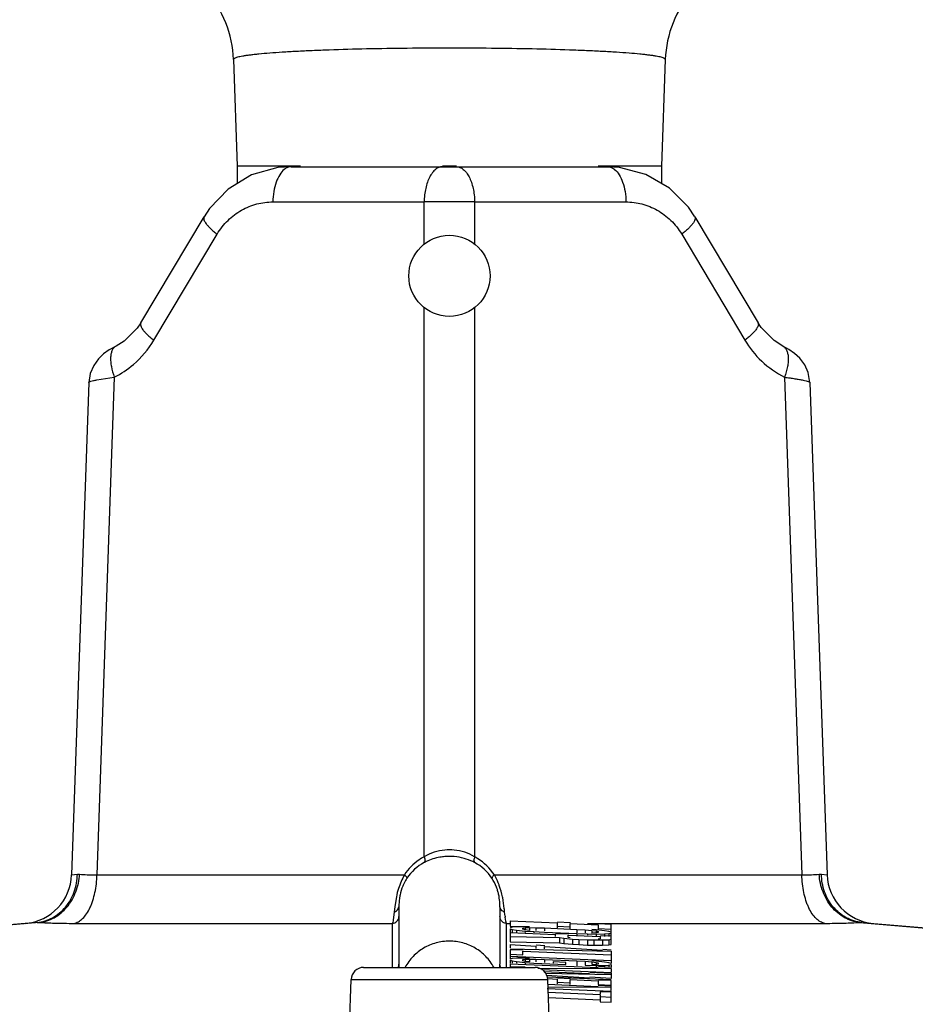
# Model space of a CAD drawing. Units: inches. Extents: x 0 to 17, y 0 to 11.
# Drawn here: x 4 to 4.7, y 1.9 to 2.6 of the extents above; entities that cross this region are included whole.
import ezdxf

# ---------------------------------------------------------------- set-up
doc = ezdxf.new("R2010")
doc.units = ezdxf.units.IN
doc.header["$LTSCALE"] = 0.935
doc.header["$MEASUREMENT"] = 0
doc.layers.get('0').update_dxf_attribs({"linetype": 'CONTINUOUS'})
doc.layers.add('3_ALL_AXES', color=7, linetype='CONTINUOUS')
doc.layers.add('7_ALL_FEATURES', color=7, linetype='CONTINUOUS')
doc.styles.get("Standard").update_dxf_attribs({"font": 'txt', "width": 0.8})
doc.dimstyles.new('DIMSTYLE_1', dxfattribs={"dimtxt": 0.25, "dimasz": 0.1875, "dimexe": 0.125, "dimexo": 0.0625, "dimgap": 0.125, "dimtad": 0, "dimtih": 1, "dimtoh": 1, "dimdec": 1, "dimlfac": 3.636364, "dimzin": 4, "dimdsep": 46, "dimtxsty": 'STANDARD', "dimblk": '_FILLED', "dimblk1": '_FILLED', "dimblk2": '_FILLED', "dimcen": 0.09, "dimadec": 0, "dimazin": 0, "dimtp": 0.001, "dimtm": 0.001, "dimtfac": 1, "dimtdec": 1, "dimtofl": 0, "dimtmove": 0, "dimatfit": 3, "dimldrblk": '_FILLED', "dimfxl": 1, "dimtolj": 1, "dimtzin": 4, "dimarcsym": 0})

# ---------------------------------------------------------------- blocks, each defined once
blk = doc.blocks.new('_FILLED')
at = {"color": 0, "linetype": 'BYBLOCK'}
blk.add_solid([(0, 0), (-1, 0.1667), (-1, -0.1667)], dxfattribs=at)
blk = doc.blocks.new('*D0')
at = {"color": 2, "linetype": 'CONTINUOUS'}
for p, q in [((4.42469, 4.52069), (8.37335, 4.52069)), ((8.24835, 4.52069), (8.24835, 2.62827)), ((8.24835, 0.23585), (8.24835, 1.75327)), ((4.40901, 0.23585), (8.37335, 0.23585))]:
    blk.add_line(p, q, dxfattribs=at)
at = {"color": 2, "linetype": 'CONTINUOUS', "xscale": 0.1875, "yscale": 0.1875, "zscale": 0.1875}
for p, rotation in [((8.24835, 4.52069), 90), ((8.24835, 0.23585), 270)]:
    blk.add_blockref('_FILLED', p, dxfattribs=dict(at, rotation=rotation))
at = {"color": 2, "linetype": 'CONTINUOUS', "insert": (8.14835, 2.50327), "char_height": 0.25, "width": 1, "attachment_point": 2, "line_spacing_factor": 0.9}
blk.add_mtext('15.6\\P[396]', dxfattribs=at)
blk = doc.blocks.new('*D1')
at = {"color": 2, "linetype": 'CONTINUOUS'}
for p, q in [((4.42469, 4.52069), (7.11837, 4.52069)), ((6.99337, 4.52069), (6.99337, 3.06191)), ((6.99337, 1.10314), (6.99337, 2.18691)), ((6.51655, 1.10314), (7.11837, 1.10314))]:
    blk.add_line(p, q, dxfattribs=at)
at = {"color": 2, "linetype": 'CONTINUOUS', "xscale": 0.1875, "yscale": 0.1875, "zscale": 0.1875}
for p, rotation in [((6.99337, 4.52069), 90), ((6.99337, 1.10314), 270)]:
    blk.add_blockref('_FILLED', p, dxfattribs=dict(at, rotation=rotation))
at = {"color": 2, "linetype": 'CONTINUOUS', "insert": (6.89337, 2.93691), "char_height": 0.25, "width": 1, "attachment_point": 2, "line_spacing_factor": 0.9}
blk.add_mtext('12.4\\P[316]', dxfattribs=at)

msp = doc.modelspace()

# ---------------------------------------------------------------- linework, layer by layer
at = {"color": 7, "linetype": 'CONTINUOUS'}
for p, q in [((4.19465, 2.57364), (4.19719, 2.50097)), ((4.48848, 2.57364), (4.48594, 2.50097)), ((4.19719, 2.50097), (4.19719, 2.48913)), ((4.24025, 2.50097), (4.19719, 2.50097)), ((4.34638, 2.50097), (4.33676, 2.50097)), ((4.48594, 2.50097), (4.44288, 2.50097)), ((4.48594, 2.50097), (4.48594, 2.48917))]:
    msp.add_line(p, q, dxfattribs=at)
for centre, start, end in [((4.12037, 2.57105), 1.99247, 41.61326), ((4.56277, 2.57105), 138.38674, 178.00753)]:
    msp.add_arc(centre, 0.07433, start, end, dxfattribs=at)
at = {"color": 9, "linetype": 'CONTINUOUS'}
msp.add_open_spline([(4.48848, 2.57364), (4.48848, 2.5737), (4.48845, 2.57384), (4.48831, 2.57404), (4.48809, 2.57422), (4.48763, 2.5745), (4.48683, 2.57482), (4.4856, 2.57519), (4.48403, 2.57555), (4.48212, 2.57591), (4.47987, 2.57626), (4.47729, 2.57661), (4.47437, 2.57696), (4.46986, 2.57743), (4.46346, 2.57798), (4.4549, 2.57858), (4.44525, 2.57914), (4.4346, 2.57964), (4.4187, 2.58026), (4.39716, 2.58085), (4.36991, 2.58127), (4.34156, 2.58142), (4.31321, 2.58127), (4.28596, 2.58085), (4.26442, 2.58025), (4.24852, 2.57964), (4.23787, 2.57914), (4.22822, 2.57858), (4.21967, 2.57798), (4.21326, 2.57743), (4.20875, 2.57696), (4.20584, 2.57661), (4.20326, 2.57626), (4.20101, 2.57591), (4.1991, 2.57555), (4.19753, 2.57519), (4.1963, 2.57482), (4.1955, 2.5745), (4.19505, 2.57422), (4.19482, 2.57404), (4.19468, 2.57384), (4.19465, 2.5737), (4.19465, 2.57364)], degree=3, knots=[0, 0, 0, 0, 0.000654, 0.001424, 0.002392, 0.0036, 0.006808, 0.011128, 0.016582, 0.02317, 0.030888, 0.039722, 0.049654, 0.060661, 0.085808, 0.114928, 0.147752, 0.183964, 0.223223, 0.309345, 0.402813, 0.50003, 0.597246, 0.690712, 0.776828, 0.816082, 0.852293, 0.88511, 0.914227, 0.939365, 0.95037, 0.960297, 0.969126, 0.976841, 0.983426, 0.988876, 0.993194, 0.996401, 0.997608, 0.998576, 0.999346, 1, 1, 1, 1], dxfattribs=at)
at = {"layer": '3_ALL_AXES', "color": 9, "linetype": 'CONTINUOUS'}
for p, q in [((4.32439, 2.44801), (4.32439, 2.47672)), ((4.35873, 2.47672), (4.35874, 2.44801))]:
    msp.add_line(p, q, dxfattribs=at)
at = {"layer": '3_ALL_AXES', "color": 7, "linetype": 'CONTINUOUS'}
msp.add_circle((4.34157, 2.42636), 0.02764, dxfattribs=at)
at = {"layer": '7_ALL_FEATURES', "color": 7, "linetype": 'CONTINUOUS'}
for p, q in [((4.23381, 2.50061), (4.44932, 2.50061)), ((4.13158, 2.39436), (4.17462, 2.46652)), ((4.50852, 2.46652), (4.55155, 2.39436)), ((4.11473, 2.37857), (4.11472, 2.37857)), ((4.1027, 2.36985), (4.09954, 2.36541)), ((4.09625, 2.35381), (4.08454, 2.01866)), ((4.58689, 2.35381), (4.59859, 2.01866)), ((4.30719, 1.99696), (4.30719, 1.95773)), ((4.37594, 1.99696), (4.37594, 1.95773)), ((4.06097, 1.9863), (3.45886, 1.93362)), ((4.38282, 1.98733), (4.415, 1.98592)), ((4.38282, 1.98733), (4.38282, 1.98378)), ((4.415, 1.98592), (4.415, 1.98264)), ((4.42389, 1.98605), (4.41512, 1.98643)), ((4.42377, 1.98554), (4.44279, 1.9847)), ((4.42377, 1.98207), (4.42377, 1.98554)), ((4.44279, 1.9847), (4.44279, 1.98123)), ((4.45157, 1.98484), (4.44292, 1.98521)), ((4.45157, 1.97129), (4.45157, 1.98484)), ((4.62216, 1.9863), (5.22425, 1.93362)), ((4.38282, 1.98378), (4.39167, 1.9834)), ((4.38428, 1.98304), (4.38282, 1.98267)), ((4.38282, 1.98198), (4.38428, 1.98149)), ((4.38282, 1.98198), (4.38282, 1.97309)), ((4.38282, 1.9794), (4.41353, 1.97805)), ((4.3872, 1.98326), (4.38428, 1.98304)), ((4.38428, 1.98149), (4.3872, 1.98101)), ((4.38428, 1.98149), (4.38428, 1.9794)), ((4.39306, 1.98334), (4.3872, 1.98326)), ((4.3872, 1.98101), (4.39306, 1.98041)), ((4.3872, 1.98101), (4.3872, 1.9794)), ((4.39159, 1.98229), (4.39306, 1.98257)), ((4.39159, 1.9816), (4.39159, 1.98229)), ((4.39306, 1.98119), (4.39159, 1.9816)), ((4.39599, 1.9833), (4.39306, 1.98334)), ((4.39306, 1.98257), (4.39598, 1.9827)), ((4.39306, 1.98257), (4.39306, 1.9816)), ((4.39598, 1.9808), (4.39306, 1.98119)), ((4.39306, 1.98041), (4.39891, 1.97999)), ((4.39306, 1.98041), (4.39306, 1.97947)), ((4.39598, 1.9827), (4.40037, 1.98268)), ((4.39598, 1.9827), (4.39598, 1.9808)), ((4.39891, 1.97999), (4.40622, 1.97958)), ((4.39891, 1.97999), (4.39891, 1.97921)), ((4.40037, 1.98268), (4.40622, 1.98251)), ((4.40037, 1.98268), (4.40037, 1.9808)), ((4.40622, 1.98251), (4.42816, 1.98155)), ((4.40622, 1.98251), (4.40622, 1.98044)), ((4.40622, 1.97958), (4.42816, 1.97862)), ((4.41353, 1.97805), (4.41353, 1.97659)), ((4.42249, 1.97818), (4.41371, 1.97856)), ((4.415, 1.98368), (4.42377, 1.98329)), ((4.42231, 1.97767), (4.44425, 1.97671)), ((4.42231, 1.97603), (4.42231, 1.97767)), ((4.42816, 1.98155), (4.43401, 1.98121)), ((4.42816, 1.98155), (4.42816, 1.97914)), ((4.42816, 1.97862), (4.43548, 1.97839)), ((4.42816, 1.97862), (4.42816, 1.97767)), ((4.43401, 1.98121), (4.4384, 1.98084)), ((4.43401, 1.98121), (4.43401, 1.97914)), ((4.43548, 1.97839), (4.44133, 1.9783)), ((4.43548, 1.97839), (4.43548, 1.97761)), ((4.4384, 1.98084), (4.44133, 1.98046)), ((4.4384, 1.98084), (4.4384, 1.97897)), ((4.44133, 1.97908), (4.4384, 1.97895)), ((4.44133, 1.98123), (4.43845, 1.98144)), ((4.44718, 1.98063), (4.44133, 1.98123)), ((4.44133, 1.98046), (4.44279, 1.98005)), ((4.44133, 1.98046), (4.44133, 1.97895)), ((4.44279, 1.97936), (4.44133, 1.97908)), ((4.44133, 1.9783), (4.44718, 1.97839)), ((4.44133, 1.9783), (4.44133, 1.97671)), ((4.44279, 1.98212), (4.45157, 1.98173)), ((4.44279, 1.98005), (4.44279, 1.97936)), ((4.45157, 1.97691), (4.44443, 1.97722)), ((4.4501, 1.98016), (4.44718, 1.98063)), ((4.44718, 1.97839), (4.4501, 1.97861)), ((4.44718, 1.97839), (4.44718, 1.97671)), ((4.45157, 1.97966), (4.4501, 1.98016)), ((4.4501, 1.97861), (4.45157, 1.97898)), ((4.4501, 1.97861), (4.4501, 1.97671)), ((4.38282, 1.97664), (4.41646, 1.97594)), ((4.38282, 1.97309), (4.41646, 1.9724)), ((4.38282, 1.97129), (4.40037, 1.97018)), ((4.38282, 1.97129), (4.38282, 1.96888)), ((4.40648, 1.9703), (4.40063, 1.97067)), ((4.41646, 1.97594), (4.41939, 1.97547)), ((4.41646, 1.97594), (4.41646, 1.9724)), ((4.41646, 1.9724), (4.41939, 1.97193)), ((4.41939, 1.97547), (4.42524, 1.97495)), ((4.41939, 1.97547), (4.41939, 1.97193)), ((4.41939, 1.97193), (4.42524, 1.97141)), ((4.42377, 1.97571), (4.42231, 1.97603)), ((4.42524, 1.97495), (4.42962, 1.97468)), ((4.42524, 1.97495), (4.42524, 1.97141)), ((4.42524, 1.97141), (4.42962, 1.97113)), ((4.42962, 1.97468), (4.43548, 1.97442)), ((4.42962, 1.97468), (4.42962, 1.97113)), ((4.42962, 1.97113), (4.43548, 1.97088)), ((4.43548, 1.97442), (4.43986, 1.97431)), ((4.43548, 1.97442), (4.43548, 1.97088)), ((4.43548, 1.97088), (4.43986, 1.97077)), ((4.43986, 1.97431), (4.44571, 1.97432)), ((4.43986, 1.97431), (4.43986, 1.97077)), ((4.43986, 1.97077), (4.44571, 1.97077)), ((4.44425, 1.97507), (4.44279, 1.97488)), ((4.44425, 1.97671), (4.44425, 1.97507)), ((4.44571, 1.97432), (4.4501, 1.97447)), ((4.44571, 1.97432), (4.44571, 1.97077)), ((4.44571, 1.97077), (4.4501, 1.97093)), ((4.4501, 1.97447), (4.45157, 1.97484)), ((4.4501, 1.97447), (4.4501, 1.97093)), ((4.4501, 1.97093), (4.45157, 1.97129)), ((4.38282, 1.96836), (4.45157, 1.96673)), ((4.39173, 1.96728), (4.38282, 1.96767)), ((4.38282, 1.96767), (4.38282, 1.96129)), ((4.38282, 1.96457), (4.39159, 1.96419)), ((4.39159, 1.96677), (4.45157, 1.96415)), ((4.39159, 1.96419), (4.39159, 1.96677)), ((4.40037, 1.97018), (4.40037, 1.96846)), ((4.40622, 1.96984), (4.44571, 1.96734)), ((4.40622, 1.96829), (4.40622, 1.96984)), ((4.45157, 1.96742), (4.44597, 1.96778)), ((4.45157, 1.96673), (4.45157, 1.9606)), ((4.30719, 1.95773), (4.30719, 1.95564)), ((4.37594, 1.95564), (4.37594, 1.95773)), ((4.38282, 1.96336), (4.45157, 1.96036)), ((4.38428, 1.96166), (4.38282, 1.96129)), ((4.38282, 1.96052), (4.38428, 1.96002)), ((4.38282, 1.96052), (4.38282, 1.95862)), ((4.38282, 1.9581), (4.44279, 1.95548)), ((4.38282, 1.9581), (4.38282, 1.95564)), ((4.3872, 1.96188), (4.38428, 1.96166)), ((4.38428, 1.96002), (4.3872, 1.95955)), ((4.38428, 1.96002), (4.38428, 1.95862)), ((4.39306, 1.96197), (4.3872, 1.96188)), ((4.3872, 1.95955), (4.39306, 1.95895)), ((4.3872, 1.95955), (4.3872, 1.95862)), ((4.39159, 1.96091), (4.39306, 1.96119)), ((4.39159, 1.96013), (4.39159, 1.96091)), ((4.39306, 1.95973), (4.39159, 1.96013)), ((4.39599, 1.96193), (4.39306, 1.96197)), ((4.39306, 1.96119), (4.39598, 1.96132)), ((4.39306, 1.96119), (4.39306, 1.96013)), ((4.39598, 1.95934), (4.39306, 1.95973)), ((4.39306, 1.95895), (4.39891, 1.95861)), ((4.39306, 1.95895), (4.39306, 1.95817)), ((4.39598, 1.96132), (4.40037, 1.9613)), ((4.39598, 1.96132), (4.39598, 1.95934)), ((4.39891, 1.95861), (4.42085, 1.95765)), ((4.40037, 1.9613), (4.40622, 1.96113)), ((4.40037, 1.9613), (4.40037, 1.95934)), ((4.40622, 1.96113), (4.42816, 1.96017)), ((4.40622, 1.96113), (4.40622, 1.95906)), ((4.42085, 1.95894), (4.41207, 1.95932)), ((4.41207, 1.95932), (4.41207, 1.95855)), ((4.42085, 1.95765), (4.42085, 1.95894)), ((4.42816, 1.96017), (4.43401, 1.95983)), ((4.42816, 1.96017), (4.42816, 1.95663)), ((4.43401, 1.95983), (4.4384, 1.95947)), ((4.43401, 1.95983), (4.43401, 1.95707)), ((4.43401, 1.95707), (4.44133, 1.95684)), ((4.4384, 1.95947), (4.44133, 1.95908)), ((4.4384, 1.95947), (4.4384, 1.95789)), ((4.44133, 1.95761), (4.4384, 1.95748)), ((4.44133, 1.95986), (4.43845, 1.96007)), ((4.44718, 1.95925), (4.44133, 1.95986)), ((4.44133, 1.95908), (4.44279, 1.95867)), ((4.44133, 1.95908), (4.44133, 1.95748)), ((4.44279, 1.95789), (4.44133, 1.95761)), ((4.44279, 1.95867), (4.44279, 1.95789)), ((4.4501, 1.95878), (4.44718, 1.95925)), ((4.44718, 1.95693), (4.4501, 1.95714)), ((4.45157, 1.95829), (4.4501, 1.95878)), ((4.4501, 1.95714), (4.45157, 1.95751)), ((4.4501, 1.95714), (4.4501, 1.95561)), ((4.45157, 1.96036), (4.45157, 1.95829)), ((4.45157, 1.95751), (4.45157, 1.95561)), ((4.2832, 1.95564), (4.39993, 1.95564)), ((4.39309, 1.95587), (4.38282, 1.95595)), ((4.40166, 1.95518), (4.45157, 1.95484)), ((4.40443, 1.95423), (4.45157, 1.95217)), ((4.40574, 1.95296), (4.43694, 1.9516)), ((4.40704, 1.95171), (4.45157, 1.9507)), ((4.40754, 1.95044), (4.43694, 1.9485)), ((4.45157, 1.95148), (4.43712, 1.95211)), ((4.44133, 1.95684), (4.44718, 1.95693)), ((4.44133, 1.95684), (4.44133, 1.95606)), ((4.45157, 1.95561), (4.44297, 1.95599)), ((4.44718, 1.95693), (4.44718, 1.95561)), ((4.45157, 1.95484), (4.45157, 1.95268)), ((4.45157, 1.95217), (4.45157, 1.94812)), ((4.27316, 1.90367), (4.27468, 1.94741)), ((4.40831, 1.94423), (4.44279, 1.94272)), ((4.40998, 1.90367), (4.40845, 1.94741)), ((4.40848, 1.94802), (4.415, 1.94773)), ((4.40853, 1.94922), (4.45157, 1.94734)), ((4.415, 1.94773), (4.415, 1.94446)), ((4.415, 1.94549), (4.42377, 1.94511)), ((4.42389, 1.94786), (4.41512, 1.94824)), ((4.42377, 1.94735), (4.44279, 1.94652)), ((4.42377, 1.94407), (4.42377, 1.94735)), ((4.45157, 1.94812), (4.4372, 1.94905)), ((4.44279, 1.94652), (4.44279, 1.94393)), ((4.44279, 1.94393), (4.45157, 1.94355)), ((4.45157, 1.94665), (4.44292, 1.94703)), ((4.45157, 1.93993), (4.45157, 1.94665)), ((4.40818, 1.94131), (4.45157, 1.93941)), ((4.40841, 1.94238), (4.45157, 1.94208)), ((4.40875, 1.9387), (4.44425, 1.93714)), ((4.45157, 1.94286), (4.44276, 1.94324)), ((4.45157, 1.93872), (4.44425, 1.93904)), ((4.44425, 1.93904), (4.44425, 1.93766)), ((4.44425, 1.93714), (4.44425, 1.93222)), ((4.45157, 1.9319), (4.45157, 1.93941)), ((4.40888, 1.93515), (4.44425, 1.9336)), ((4.44425, 1.93576), (4.45157, 1.93544)), ((4.44425, 1.93222), (4.45157, 1.9319))]:
    msp.add_line(p, q, dxfattribs=at)
at = {"layer": '7_ALL_FEATURES', "color": 9, "linetype": 'CONTINUOUS'}
for p, q in [((4.22145, 2.47672), (4.32439, 2.47672)), ((4.35873, 2.47672), (4.46168, 2.47672)), ((4.14047, 2.38254), (4.18351, 2.45471)), ((4.49963, 2.45471), (4.54266, 2.38254)), ((4.32439, 2.03089), (4.32439, 2.40471)), ((4.35874, 2.40471), (4.35874, 2.03089)), ((4.10165, 2.35553), (4.11355, 2.35736)), ((4.11355, 2.35736), (4.10172, 2.01866)), ((4.56959, 2.35736), (4.58141, 2.01866)), ((4.08454, 2.01866), (4.08844, 2.01916)), ((4.08844, 2.01916), (4.08994, 2.01916)), ((4.10172, 2.01866), (4.31099, 2.01866)), ((4.37215, 2.01865), (4.58141, 2.01866)), ((4.59319, 2.01916), (4.59469, 2.01916)), ((4.59469, 2.01916), (4.59859, 2.01866)), ((4.30546, 2.00373), (4.30438, 1.99716)), ((4.37891, 1.99568), (4.37816, 2.0012)), ((4.304, 1.99335), (4.30341, 1.98809)), ((4.30438, 1.99716), (4.304, 1.99335)), ((4.30679, 1.99542), (4.30719, 1.99696)), ((4.37634, 1.99542), (4.37594, 1.99696)), ((4.37747, 1.99415), (4.37634, 1.99542)), ((4.37913, 1.99335), (4.37747, 1.99415)), ((4.3794, 1.99052), (4.37913, 1.99335)), ((4.06247, 1.9863), (3.45897, 1.9335)), ((4.06097, 1.9863), (4.06247, 1.9863)), ((4.08604, 1.98562), (4.30272, 1.98562)), ((4.30272, 1.98562), (4.30272, 1.95564)), ((4.37992, 1.98704), (4.37949, 1.98973)), ((4.38041, 1.98562), (4.37992, 1.98704)), ((4.38041, 1.98562), (4.38282, 1.98562)), ((4.38041, 1.95564), (4.38041, 1.98562)), ((4.43548, 1.98562), (4.59709, 1.98562)), ((4.62066, 1.9863), (5.22414, 1.9335)), ((4.62066, 1.9863), (4.62216, 1.9863)), ((4.27468, 1.94741), (4.40845, 1.94741))]:
    msp.add_line(p, q, dxfattribs=at)
at = {"layer": '7_ALL_FEATURES', "color": 7, "linetype": 'CONTINUOUS'}
for points in [[(4.23384, 2.50061), (4.22488, 2.50001), (4.207, 2.49504), (4.19111, 2.48547), (4.17842, 2.47225), (4.17462, 2.46652)], [(4.50851, 2.46652), (4.50415, 2.473), (4.49129, 2.48605), (4.47528, 2.4954), (4.45736, 2.50012), (4.44929, 2.50061)], [(4.13159, 2.39436), (4.12909, 2.39064), (4.12019, 2.38191), (4.11472, 2.37857)], [(4.56841, 2.37857), (4.56247, 2.38226), (4.55368, 2.39114), (4.55155, 2.39436)], [(4.11473, 2.37857), (4.1101, 2.37597), (4.10631, 2.37329), (4.1027, 2.36985)], [(4.58009, 2.37023), (4.57645, 2.37359), (4.57262, 2.37623), (4.56841, 2.37857)], [(4.58689, 2.35381), (4.58573, 2.36051), (4.58332, 2.36589), (4.58009, 2.37023)], [(4.09954, 2.36541), (4.09723, 2.35995), (4.09625, 2.35381)]]:
    msp.add_lwpolyline(points, dxfattribs=at)
at = {"layer": '7_ALL_FEATURES', "color": 9, "linetype": 'CONTINUOUS'}
for centre, radius, start, end in [((4.34157, 1.37171), 1.10514, 89.11001, 90.89072), ((4.08323, 2.41672), 0.06666, 310.4939, 329.16171), ((4.59984, 2.41667), 0.06659, 210.83072, 226.55875), ((4.08384, 2.41594), 0.06568, 296.89545, 310.53399), ((4.59955, 2.41632), 0.06613, 226.53193, 243.05993), ((4.34148, 1.99868), 0.03647, 117.94329, 124.29338), ((4.34163, 2.00221), 0.03347, 95.45254, 121.00948), ((4.34156, 2.00247), 0.03321, 84.30206, 95.37733), ((4.34149, 2.00219), 0.03349, 59.00056, 84.23297), ((4.34176, 1.99885), 0.03627, 58.5906, 62.07255), ((4.34144, 1.99875), 0.03639, 124.30776, 146.82168), ((4.33911, 1.99893), 0.03171, 117.66514, 146.75581), ((4.34402, 1.99893), 0.03171, 33.24353, 62.33552), ((4.3417, 1.99876), 0.03637, 33.16197, 58.59612), ((4.36428, 1.99106), 0.06017, 162.37241, 167.8513), ((4.26059, 1.98363), 0.11894, 4.68859, 5.81702), ((4.4427, 1.99755), 0.06369, 186.33575, 187.05227)]:
    msp.add_arc(centre, radius, start, end, dxfattribs=at)
at = {"layer": '7_ALL_FEATURES', "color": 7, "linetype": 'CONTINUOUS'}
for centre, radius, start, end in [((4.34157, 1.99331), 0.03789, 85.01355, 94.71541), ((4.3409, 1.99553), 0.03556, 115.14478, 117.67109), ((4.3423, 1.99567), 0.0354, 62.32976, 64.56045), ((4.05019, 2.01986), 0.03437, 274.99999, 358), ((4.63294, 2.01986), 0.03438, 182, 265), ((4.3384, 1.99939), 0.03087, 146.72953, 153.70806), ((4.34099, 1.99797), 0.03488, 12.34526, 16.75548), ((4.33131, 1.99697), 0.04463, 359.98871, 2.30277), ((4.2832, 1.94711), 0.00852, 90, 178), ((4.39993, 1.94711), 0.00852, 2, 90)]:
    msp.add_arc(centre, radius, start, end, dxfattribs=at)
at = {"layer": '7_ALL_FEATURES', "color": 9, "linetype": 'CONTINUOUS'}
for points, knots in [([(4.23381, 2.50061), (4.23301, 2.50061), (4.23132, 2.50026), (4.22987, 2.49936), (4.22918, 2.49881)], [0, 0, 0, 0, 0.47556, 1, 1, 1, 1]), ([(4.33676, 2.50061), (4.33596, 2.50061), (4.33426, 2.50026), (4.33193, 2.49882), (4.32984, 2.49656), (4.32801, 2.49358), (4.3265, 2.48997), (4.32535, 2.48585), (4.32462, 2.48138), (4.32442, 2.47829), (4.32439, 2.47672)], [0, 0, 0, 0, 0.08259, 0.17367, 0.278251, 0.398214, 0.533128, 0.680846, 0.838122, 1, 1, 1, 1]), ([(4.34638, 2.50061), (4.34718, 2.50061), (4.34887, 2.50026), (4.3512, 2.49882), (4.35329, 2.49656), (4.35512, 2.49358), (4.35663, 2.48997), (4.35778, 2.48585), (4.35851, 2.48138), (4.35872, 2.47829), (4.35874, 2.47672)], [0, 0, 0, 0, 0.08259, 0.17367, 0.278252, 0.398214, 0.533128, 0.680846, 0.838122, 1, 1, 1, 1]), ([(4.44932, 2.50061), (4.45012, 2.50061), (4.45181, 2.50026), (4.45327, 2.49936), (4.45395, 2.49881)], [0, 0, 0, 0, 0.475559, 1, 1, 1, 1]), ([(4.22918, 2.49881), (4.22796, 2.49782), (4.22574, 2.49505), (4.22341, 2.48985), (4.22188, 2.48358), (4.22149, 2.47906), (4.22145, 2.47672)], [0, 0, 0, 0, 0.196533, 0.43472, 0.707655, 1, 1, 1, 1]), ([(4.45395, 2.49881), (4.45518, 2.49782), (4.4574, 2.49505), (4.45972, 2.48985), (4.46125, 2.48358), (4.46164, 2.47906), (4.46168, 2.47672)], [0, 0, 0, 0, 0.196533, 0.43472, 0.707655, 1, 1, 1, 1]), ([(4.18351, 2.45471), (4.18555, 2.45814), (4.19048, 2.46439), (4.19984, 2.47143), (4.21036, 2.47574), (4.21779, 2.47672), (4.22145, 2.47672)], [0, 0, 0, 0, 0.262264, 0.515031, 0.759958, 1, 1, 1, 1]), ([(4.46168, 2.47672), (4.46535, 2.47672), (4.47277, 2.47574), (4.48329, 2.47143), (4.49265, 2.46439), (4.49758, 2.45814), (4.49963, 2.45471)], [0, 0, 0, 0, 0.240042, 0.484969, 0.737736, 1, 1, 1, 1]), ([(4.17462, 2.46652), (4.17446, 2.46626), (4.1743, 2.46558), (4.17454, 2.46445), (4.17515, 2.46315), (4.17615, 2.46169), (4.17752, 2.46007), (4.17923, 2.45834), (4.18125, 2.45652), (4.18272, 2.45532), (4.18351, 2.45471)], [0, 0, 0, 0, 0.057903, 0.129111, 0.220747, 0.335115, 0.472116, 0.63061, 0.807767, 1, 1, 1, 1]), ([(4.50852, 2.46652), (4.50867, 2.46626), (4.50883, 2.46558), (4.5086, 2.46445), (4.50798, 2.46315), (4.50698, 2.46169), (4.50562, 2.46007), (4.5039, 2.45834), (4.50188, 2.45652), (4.50041, 2.45532), (4.49963, 2.45471)], [0, 0, 0, 0, 0.057903, 0.129111, 0.220747, 0.335114, 0.472117, 0.63061, 0.807767, 1, 1, 1, 1]), ([(4.13158, 2.39436), (4.13143, 2.3941), (4.13127, 2.39342), (4.1315, 2.39229), (4.13212, 2.39099), (4.13312, 2.38953), (4.13448, 2.38791), (4.1362, 2.38618), (4.13822, 2.38436), (4.13969, 2.38315), (4.14047, 2.38254)], [0, 0, 0, 0, 0.057903, 0.129111, 0.220747, 0.335114, 0.472117, 0.63061, 0.807767, 1, 1, 1, 1]), ([(4.55155, 2.39436), (4.5517, 2.3941), (4.55186, 2.39342), (4.55163, 2.39229), (4.55101, 2.39099), (4.55001, 2.38953), (4.54865, 2.38791), (4.54694, 2.38618), (4.54491, 2.38436), (4.54344, 2.38315), (4.54266, 2.38254)], [0, 0, 0, 0, 0.057903, 0.129111, 0.220747, 0.335114, 0.472117, 0.63061, 0.807767, 1, 1, 1, 1]), ([(4.11472, 2.37857), (4.11418, 2.3783), (4.11314, 2.37749), (4.11203, 2.37574), (4.11131, 2.37351), (4.11098, 2.37085), (4.11105, 2.36781), (4.11168, 2.36321), (4.11269, 2.35971), (4.11355, 2.35736)], [0, 0, 0, 0, 0.08048, 0.168828, 0.270418, 0.38784, 0.521317, 0.669853, 1, 1, 1, 1]), ([(4.56841, 2.37857), (4.56895, 2.3783), (4.56999, 2.37749), (4.5711, 2.37574), (4.57182, 2.37351), (4.57215, 2.37085), (4.57209, 2.36781), (4.57145, 2.36321), (4.57044, 2.35971), (4.56958, 2.35736)], [0, 0, 0, 0, 0.08048, 0.168828, 0.270418, 0.38784, 0.521316, 0.669852, 1, 1, 1, 1]), ([(4.09625, 2.35381), (4.09625, 2.35387), (4.09636, 2.35403), (4.09682, 2.35431), (4.09784, 2.35467), (4.09953, 2.3551), (4.10087, 2.35538), (4.10165, 2.35553)], [0, 0, 0, 0, 0.034506, 0.090768, 0.284329, 0.588889, 1, 1, 1, 1]), ([(4.56959, 2.35736), (4.57083, 2.3572), (4.57321, 2.35689), (4.57658, 2.35639), (4.57954, 2.3559), (4.58205, 2.35543), (4.58405, 2.35499), (4.58551, 2.3546), (4.58639, 2.35427), (4.58679, 2.35401), (4.58688, 2.35387), (4.58689, 2.35381)], [0, 0, 0, 0, 0.212086, 0.404517, 0.574073, 0.717875, 0.833493, 0.919073, 0.973664, 0.989766, 1, 1, 1, 1]), ([(4.32439, 2.03089), (4.32455, 2.03048), (4.32479, 2.02969), (4.32498, 2.02839), (4.32479, 2.02735), (4.32439, 2.02702)], [0, 0, 0, 0, 0.327953, 0.611687, 1, 1, 1, 1]), ([(4.35874, 2.03089), (4.35859, 2.03048), (4.35834, 2.02969), (4.35816, 2.02839), (4.35834, 2.02735), (4.35874, 2.02702)], [0, 0, 0, 0, 0.327944, 0.611678, 1, 1, 1, 1]), ([(4.06097, 1.9863), (4.06464, 1.98662), (4.07204, 1.98886), (4.08102, 1.99639), (4.08693, 2.00695), (4.08837, 2.01506), (4.08844, 2.01916)], [0, 0, 0, 0, 0.236813, 0.481137, 0.736272, 1, 1, 1, 1]), ([(4.06247, 1.9863), (4.06602, 1.98662), (4.07324, 1.98894), (4.08202, 1.99646), (4.08802, 2.00695), (4.08971, 2.01504), (4.08994, 2.01916)], [0, 0, 0, 0, 0.230714, 0.474558, 0.732873, 1, 1, 1, 1]), ([(4.08604, 1.98562), (4.08711, 1.9858), (4.0893, 1.98663), (4.09224, 1.98892), (4.09489, 1.99218), (4.09675, 1.99553), (4.09807, 1.99858), (4.0993, 2.00201), (4.10051, 2.00666), (4.10143, 2.01255), (4.10168, 2.01661), (4.10172, 2.01866)], [0, 0, 0, 0, 0.083482, 0.177161, 0.284266, 0.405639, 0.471516, 0.540537, 0.686728, 0.841334, 1, 1, 1, 1]), ([(4.08994, 2.01916), (4.09166, 2.0189), (4.09559, 2.01862), (4.09952, 2.01861), (4.10172, 2.01866)], [0, 0, 0, 0, 0.44222, 1, 1, 1, 1]), ([(4.31099, 2.01866), (4.31015, 2.01719), (4.30863, 2.01412), (4.30745, 2.01092), (4.30693, 2.00928)], [0, 0, 0, 0, 0.497563, 1, 1, 1, 1]), ([(4.31099, 2.01866), (4.31147, 2.01825), (4.31209, 2.01765), (4.31259, 2.01681), (4.31264, 2.01644), (4.31259, 2.01632)], [0, 0, 0, 0, 0.650871, 0.86278, 1, 1, 1, 1]), ([(4.37215, 2.01866), (4.37166, 2.01825), (4.37105, 2.01765), (4.37054, 2.01681), (4.37049, 2.01644), (4.37054, 2.01632)], [0, 0, 0, 0, 0.650842, 0.862784, 1, 1, 1, 1]), ([(4.3755, 2.01136), (4.37527, 2.01199), (4.37431, 2.01449), (4.37314, 2.01691), (4.37215, 2.01865)], [0, 0, 0, 0, 0.251996, 1, 1, 1, 1]), ([(4.58141, 2.01866), (4.5836, 2.01861), (4.58754, 2.01862), (4.59147, 2.0189), (4.59319, 2.01916)], [0, 0, 0, 0, 0.557791, 1, 1, 1, 1]), ([(4.59709, 1.98562), (4.59603, 1.9858), (4.59383, 1.98663), (4.59089, 1.98892), (4.58824, 1.99218), (4.58638, 1.99553), (4.58506, 1.99858), (4.58383, 2.00201), (4.58262, 2.00666), (4.5817, 2.01255), (4.58145, 2.01661), (4.58141, 2.01866)], [0, 0, 0, 0, 0.083482, 0.177161, 0.284266, 0.405639, 0.471516, 0.540537, 0.686728, 0.841334, 1, 1, 1, 1]), ([(4.62066, 1.9863), (4.61711, 1.98662), (4.6099, 1.98893), (4.60111, 1.99646), (4.59512, 2.00695), (4.59342, 2.01504), (4.5932, 2.01916)], [0, 0, 0, 0, 0.230711, 0.474557, 0.732874, 1, 1, 1, 1]), ([(4.62216, 1.9863), (4.61849, 1.98662), (4.6111, 1.98887), (4.60211, 1.99639), (4.59619, 2.00695), (4.59476, 2.01506), (4.59469, 2.01916)], [0, 0, 0, 0, 0.236817, 0.481139, 0.736271, 1, 1, 1, 1]), ([(4.37816, 2.0012), (4.37802, 2.00201), (4.37736, 2.00544), (4.37642, 2.00883), (4.3755, 2.01136)], [0, 0, 0, 0, 0.232759, 1, 1, 1, 1]), ([(4.304, 1.99335), (4.3046, 1.99351), (4.3057, 1.99402), (4.30652, 1.99492), (4.30679, 1.99542)], [0, 0, 0, 0, 0.52015, 1, 1, 1, 1]), ([(4.06247, 1.9863), (4.06594, 1.98604), (4.07379, 1.9857), (4.08166, 1.98562), (4.08604, 1.98562)], [0, 0, 0, 0, 0.442156, 1, 1, 1, 1]), ([(4.30272, 1.98562), (4.30331, 1.98564), (4.30449, 1.98593), (4.30598, 1.98697), (4.30696, 1.98849), (4.30719, 1.98969), (4.30719, 1.99027)], [0, 0, 0, 0, 0.250086, 0.500459, 0.750564, 1, 1, 1, 1]), ([(4.30341, 1.98809), (4.30332, 1.98754), (4.30319, 1.98681), (4.30293, 1.98599), (4.3028, 1.98571), (4.30272, 1.98562)], [0, 0, 0, 0, 0.644638, 0.857268, 1, 1, 1, 1]), ([(4.37653, 1.988), (4.37644, 1.98818), (4.3761, 1.98889), (4.37594, 1.98969), (4.37594, 1.99027)], [0, 0, 0, 0, 0.25181, 1, 1, 1, 1]), ([(4.59709, 1.98562), (4.60148, 1.98562), (4.60934, 1.9857), (4.6172, 1.98604), (4.62066, 1.9863)], [0, 0, 0, 0, 0.557839, 1, 1, 1, 1]), ([(4.37175, 1.9557), (4.37028, 1.95838), (4.36661, 1.96337), (4.35932, 1.96911), (4.35077, 1.97273), (4.34157, 1.97397), (4.33236, 1.97273), (4.32381, 1.96911), (4.31652, 1.96337), (4.31285, 1.95838), (4.31138, 1.9557)], [0, 0, 0, 0, 0.124834, 0.249795, 0.374867, 0.500002, 0.625136, 0.750206, 0.875166, 1, 1, 1, 1]), ([(4.37653, 1.95546), (4.37644, 1.95564), (4.3761, 1.95635), (4.37594, 1.95714), (4.37594, 1.95773)], [0, 0, 0, 0, 0.25181, 1, 1, 1, 1])]:
    msp.add_open_spline(points, degree=3, knots=knots, dxfattribs=at)
at = {"layer": '7_ALL_FEATURES', "color": 7, "linetype": 'CONTINUOUS'}
for points, knots in [([(4.33845, 2.03107), (4.33732, 2.03098), (4.33297, 2.03042), (4.32872, 2.0291), (4.32579, 2.02772)], [0, 0, 0, 0, 0.260334, 1, 1, 1, 1]), ([(4.35751, 2.02764), (4.35559, 2.02855), (4.35145, 2.03009), (4.34711, 2.03086), (4.34486, 2.03106)], [0, 0, 0, 0, 0.485807, 1, 1, 1, 1]), ([(4.31072, 2.01306), (4.31039, 2.01239), (4.30922, 2.00978), (4.30839, 2.00702), (4.30796, 2.00494)], [0, 0, 0, 0, 0.259619, 1, 1, 1, 1]), ([(4.37439, 2.00803), (4.37417, 2.00875), (4.37319, 2.01165), (4.3718, 2.0144), (4.37054, 2.01632)], [0, 0, 0, 0, 0.248738, 1, 1, 1, 1]), ([(4.30796, 2.00494), (4.30781, 2.00416), (4.30736, 2.00152), (4.30719, 1.99884), (4.30719, 1.99696)], [0, 0, 0, 0, 0.296564, 1, 1, 1, 1]), ([(4.3759, 1.99876), (4.37589, 1.99924), (4.37576, 2.00148), (4.37544, 2.00371), (4.37506, 2.00543)], [0, 0, 0, 0, 0.216452, 1, 1, 1, 1])]:
    msp.add_open_spline(points, degree=3, knots=knots, dxfattribs=at)
at = {"layer": '7_ALL_FEATURES', "color": 9, "linetype": 'CONTINUOUS'}
for points in [[(4.37816, 1.98631), (4.37749, 1.98672), (4.37692, 1.98732), (4.37653, 1.988)], [(4.38041, 1.98562), (4.37963, 1.98565), (4.37883, 1.9859), (4.37816, 1.98631)], [(4.30668, 1.95562), (4.30701, 1.95627), (4.30719, 1.95701), (4.30719, 1.95773)]]:
    msp.add_open_spline(points, degree=3, dxfattribs=at)

# ---------------------------------------------------------------- dimensions: what is measured, and where the dimension line sits
at = {"color": 2, "linetype": 'CONTINUOUS'}
for base, p2, picture, middle in [((8.24835, 0.23585), (4.34651, 0.23585), '*D0', (8.24835, 2.19077)), ((6.99337, 1.10314), (6.45405, 1.10314), '*D1', (6.99337, 2.62441))]:
    dim = msp.add_linear_dim(base=base, p1=(4.36219, 4.52069), p2=p2, angle=270, dimstyle='DIMSTYLE_1', dxfattribs=at)
    dim.commit()
    dim.dimension.update_dxf_attribs({"geometry": picture, "text_midpoint": middle, "dimtype": 160})

doc.saveas('drawing.dxf')
